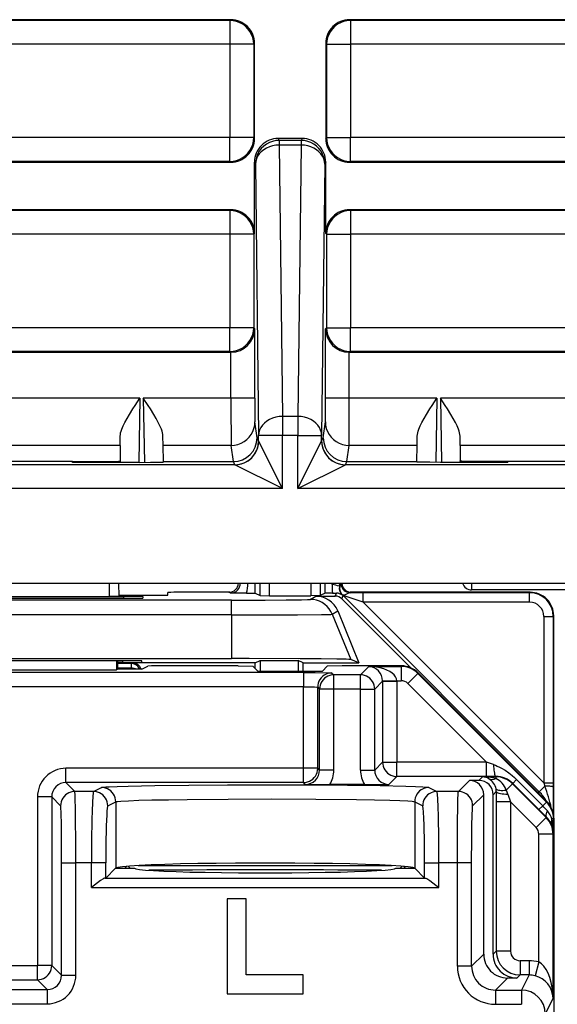
# Model space of a CAD drawing. Extents: x 0 to 420, y 0 to 297.
# Drawn here: x 319 to 331, y 135 to 156 of the extents above; entities that cross this region are included whole.
import ezdxf

# ---------------------------------------------------------------- set-up
doc = ezdxf.new("R2010")
doc.units = 0
doc.layers.get('0').update_dxf_attribs({"linetype": 'CONTINUOUS'})

msp = doc.modelspace()

# ---------------------------------------------------------------- linework, layer by layer
at = {"color": 7}
for p, q in [((323.932434, 155.664642), (311.057434, 155.664642)), ((323.914978, 155.647156), (311.07489, 155.647156)), ((323.932434, 155.664642), (323.914978, 155.647156)), ((323.914978, 155.647156), (323.914978, 155.147186)), ((336.529694, 155.664642), (326.432434, 155.664642)), ((326.432434, 155.664642), (326.44989, 155.647156)), ((326.44989, 155.647156), (326.44989, 155.147186)), ((336.488281, 155.647156), (326.44989, 155.647156)), ((323.914978, 155.147186), (311.07489, 155.147186)), ((323.914978, 155.147186), (323.914978, 153.182129)), ((324.414948, 155.147186), (323.914978, 155.147186)), ((324.432434, 155.164673), (324.414948, 155.147186)), ((324.414948, 155.147186), (324.414948, 153.182129)), ((324.432434, 153.164642), (324.432434, 155.164673)), ((325.932434, 155.164673), (325.932434, 153.164642)), ((325.932434, 155.164673), (325.949921, 155.147186)), ((325.949921, 155.147186), (325.949921, 153.182129)), ((325.949921, 155.147186), (326.44989, 155.147186)), ((326.44989, 155.147186), (326.44989, 153.182129)), ((336.488281, 155.147186), (326.44989, 155.147186)), ((323.914978, 153.182129), (311.07489, 153.182129)), ((323.914978, 152.682144), (323.914978, 153.182129)), ((324.414948, 153.182129), (323.914978, 153.182129)), ((324.432434, 153.164642), (324.414948, 153.182129)), ((325.432495, 153.164642), (324.932373, 153.164642)), ((324.932373, 153.164642), (324.952789, 153.12381)), ((325.432495, 153.164642), (325.412079, 153.12381)), ((325.932434, 153.164642), (325.949921, 153.182129)), ((325.949921, 153.182129), (326.44989, 153.182129)), ((326.44989, 152.682144), (326.44989, 153.182129)), ((335.265625, 153.182129), (326.44989, 153.182129)), ((325.412079, 153.12381), (324.952789, 153.12381)), ((324.952789, 153.12381), (324.952789, 153.024933)), ((325.412079, 153.024933), (324.952789, 153.024933)), ((324.952789, 153.024933), (325.019714, 147.314606)), ((325.412079, 153.024933), (325.345154, 147.314606)), ((325.412079, 153.12381), (325.412079, 153.024933)), ((311.057434, 152.664642), (323.932434, 152.664642)), ((323.914978, 152.682144), (311.07489, 152.682144)), ((323.932434, 152.664642), (323.914978, 152.682144)), ((324.432434, 151.164673), (324.432434, 152.664642)), ((324.432434, 152.664642), (324.45282, 152.623901)), ((324.45282, 152.623901), (324.519745, 146.913559)), ((325.912048, 152.623901), (325.845123, 146.913559)), ((325.932434, 152.664642), (325.912048, 152.623901)), ((325.932434, 151.164673), (325.932434, 152.664642)), ((326.432434, 152.664642), (326.44989, 152.682144)), ((326.432434, 152.664642), (335.277924, 152.664642)), ((335.265625, 152.682144), (326.44989, 152.682144)), ((323.932434, 151.664642), (311.057434, 151.664642)), ((323.914978, 151.647156), (311.07489, 151.647156)), ((323.932434, 151.664642), (323.914978, 151.647156)), ((323.914978, 151.647156), (323.914978, 151.147186)), ((334.959503, 151.664642), (326.432434, 151.664642)), ((326.432434, 151.664642), (326.44989, 151.647156)), ((326.44989, 151.647156), (326.44989, 151.147186)), ((334.942505, 151.647156), (326.44989, 151.647156)), ((323.914978, 151.147186), (311.07489, 151.147186)), ((323.914978, 151.147186), (323.914978, 149.182129)), ((324.414948, 151.147186), (323.914978, 151.147186)), ((324.432434, 151.164673), (324.414948, 151.147186)), ((324.414948, 151.147186), (324.414948, 149.182129)), ((325.932434, 151.164673), (325.949921, 151.147186)), ((325.949921, 151.147186), (325.949921, 149.182129)), ((325.949921, 151.147186), (326.44989, 151.147186)), ((326.44989, 151.147186), (326.44989, 149.182129)), ((334.942505, 151.147186), (326.44989, 151.147186)), ((323.914978, 149.182129), (311.07489, 149.182129)), ((323.914978, 148.682144), (323.914978, 149.182129)), ((324.414948, 149.182129), (323.914978, 149.182129)), ((324.436768, 149.160309), (324.414948, 149.182129)), ((324.436768, 147.702148), (324.436768, 149.160309)), ((325.928101, 149.160309), (325.949921, 149.182129)), ((325.928101, 147.702148), (325.928101, 149.160309)), ((325.949921, 149.182129), (326.44989, 149.182129)), ((326.44989, 148.682144), (326.44989, 149.182129)), ((335.368744, 149.182129), (326.44989, 149.182129)), ((311.057434, 148.664642), (323.932434, 148.664642)), ((323.914978, 148.682144), (311.07489, 148.682144)), ((323.932434, 148.664642), (323.914978, 148.682144)), ((323.936401, 148.664673), (323.932434, 148.664642)), ((323.936768, 147.702148), (323.936768, 148.664673)), ((326.428101, 147.702148), (326.428101, 148.664673)), ((326.432068, 148.664642), (326.428101, 148.664673)), ((326.432434, 148.664642), (326.44989, 148.682144)), ((326.432434, 148.664642), (335.395111, 148.664642)), ((335.368744, 148.682144), (326.44989, 148.682144)), ((322.019287, 147.702148), (317.095581, 147.702148)), ((322.019287, 147.702148), (321.995728, 146.347961)), ((322.090881, 147.702148), (322.114502, 146.348145)), ((323.936768, 147.702148), (322.090881, 147.702148)), ((324.436768, 147.702148), (323.936768, 147.702148)), ((326.428101, 147.702148), (325.928101, 147.702148)), ((328.273987, 147.702148), (326.428101, 147.702148)), ((328.273987, 147.702148), (328.250366, 146.348145)), ((328.345581, 147.702148), (328.369141, 146.347961)), ((333.269287, 147.702148), (328.345581, 147.702148)), ((324.486633, 146.86438), (324.440857, 147.203186)), ((325.345154, 147.314606), (325.019714, 147.314606)), ((325.019714, 147.314606), (325.019714, 146.913559)), ((325.345154, 147.314606), (325.345154, 146.913559)), ((325.878235, 146.86438), (325.924011, 147.203186)), ((321.602661, 146.704224), (321.605286, 146.901703)), ((322.50827, 146.704224), (322.504883, 146.9021)), ((324.519745, 146.798126), (324.486633, 146.86438)), ((325.019714, 146.913559), (324.519745, 146.913559)), ((324.519745, 146.798126), (324.519745, 146.913559)), ((325.019714, 145.798126), (324.519806, 146.797974)), ((325.019714, 145.798126), (325.019714, 146.913559)), ((325.345154, 146.913559), (325.019714, 146.913559)), ((325.345154, 145.798126), (325.345154, 146.913559)), ((325.345154, 146.913559), (325.845123, 146.913559)), ((325.345154, 145.798126), (325.845062, 146.797974)), ((325.845123, 146.798126), (325.845123, 146.913559)), ((325.845123, 146.798126), (325.878235, 146.86438)), ((327.856598, 146.704224), (327.859985, 146.9021)), ((328.762207, 146.704224), (328.759583, 146.901703)), ((321.602661, 146.704224), (317.512207, 146.704224)), ((321.602661, 146.704224), (321.604675, 146.377563)), ((322.513397, 146.364655), (322.50827, 146.704224)), ((323.940857, 146.704224), (322.50827, 146.704224)), ((323.986755, 146.364655), (323.940857, 146.704224)), ((326.378113, 146.364655), (326.424011, 146.704224)), ((327.856598, 146.704224), (326.424011, 146.704224)), ((327.851471, 146.364655), (327.856598, 146.704224)), ((328.762207, 146.704224), (328.760193, 146.377563)), ((332.852661, 146.704224), (328.762207, 146.704224)), ((320.599335, 146.364655), (318.515533, 146.364655)), ((320.598755, 146.347961), (320.599335, 146.364655)), ((322.013855, 146.347961), (320.598755, 146.347961)), ((320.599335, 146.364655), (321.40448, 146.364655)), ((321.40448, 146.364655), (321.404205, 146.347961)), ((321.604675, 146.377563), (321.604187, 146.347961)), ((322.513458, 146.356689), (322.513397, 146.364655)), ((322.513397, 146.364655), (323.986755, 146.364655)), ((324.019775, 146.298218), (323.986542, 146.364655)), ((326.345093, 146.298218), (326.378326, 146.364655)), ((326.378113, 146.364655), (327.851471, 146.364655)), ((327.85141, 146.356689), (327.851471, 146.364655)), ((329.766113, 146.347961), (328.351013, 146.347961)), ((328.760193, 146.377563), (328.760681, 146.347961)), ((329.765533, 146.364655), (328.960388, 146.364655)), ((328.960388, 146.364655), (328.960663, 146.347961)), ((329.766113, 146.347961), (329.765533, 146.364655)), ((331.849335, 146.364655), (329.765533, 146.364655)), ((324.019867, 146.298065), (310.970001, 146.298065)), ((325.019714, 145.798126), (324.019867, 146.298065)), ((325.345154, 145.798126), (326.345001, 146.298065)), ((373.144867, 146.298065), (326.345001, 146.298065)), ((325.019714, 145.798126), (309.970154, 145.798126)), ((374.144714, 145.798126), (325.345154, 145.798126)), ((309.644714, 143.803818), (374.470154, 143.803818)), ((321.368958, 143.803818), (321.37381, 143.525208)), ((321.56897, 143.803818), (321.573792, 143.526947)), ((322.607849, 143.552704), (322.608856, 143.610291)), ((323.915985, 143.614655), (323.109009, 143.614655)), ((323.934937, 143.595856), (323.895142, 143.613556)), ((324.448364, 143.593735), (324.448364, 143.803818)), ((324.547974, 143.54393), (324.547974, 143.803818)), ((324.747955, 143.542206), (324.747955, 143.803818)), ((325.616913, 143.803818), (325.616913, 143.542206)), ((325.816895, 143.803818), (325.816895, 143.54393)), ((325.916504, 143.593735), (325.916504, 143.803818)), ((326.069275, 143.77771), (326.071777, 143.803787)), ((326.218475, 143.740158), (326.230713, 143.803757)), ((326.227814, 143.738525), (326.218475, 143.740158)), ((326.243225, 143.804337), (326.227875, 143.738617)), ((330.232452, 143.614655), (326.448883, 143.614655)), ((326.450256, 143.604828), (326.469727, 143.613556)), ((329.003967, 143.803497), (329.003967, 143.664642)), ((332.610901, 143.664642), (329.003967, 143.664642)), ((330.223053, 143.605255), (330.232452, 143.614655)), ((323.950531, 143.448471), (315.164337, 143.448471)), ((317.432709, 143.524948), (321.682159, 143.524948)), ((317.433868, 143.487976), (321.681, 143.487976)), ((317.741058, 143.525208), (321.37381, 143.525208)), ((321.573395, 143.526855), (321.37381, 143.525208)), ((321.573425, 143.549713), (322.310364, 143.549713)), ((321.681519, 143.487976), (321.682159, 143.524948)), ((322.081543, 143.521454), (322.080505, 143.49147)), ((324.262909, 143.595444), (323.934937, 143.595856)), ((323.950531, 143.137329), (323.950531, 143.448471)), ((324.262909, 143.595444), (324.447876, 143.593811)), ((324.448364, 143.593735), (324.547974, 143.54393)), ((324.548157, 143.543884), (324.747955, 143.542206)), ((324.747955, 143.542206), (325.616913, 143.542206)), ((325.607239, 143.462738), (325.720245, 143.533707)), ((325.816711, 143.543884), (325.616913, 143.542206)), ((325.720245, 143.533707), (326.130554, 143.533707)), ((325.916504, 143.593735), (325.816895, 143.54393)), ((326.073059, 143.595398), (325.916992, 143.593811)), ((326.073059, 143.595398), (326.156219, 143.595734)), ((326.130554, 143.533707), (326.156219, 143.595734)), ((326.271942, 143.475128), (326.300171, 143.543213)), ((326.271942, 143.475128), (327.723389, 142.023682)), ((326.291016, 143.55127), (326.28595, 143.549866)), ((326.300171, 143.543213), (330.426697, 139.416672)), ((326.720947, 143.405258), (326.300171, 143.543213)), ((326.720947, 143.605255), (326.450256, 143.604828)), ((330.223053, 143.605255), (326.720947, 143.605255)), ((326.720947, 143.405258), (326.720947, 143.605255)), ((330.223053, 143.405258), (326.720947, 143.405258)), ((326.720947, 143.405258), (330.523041, 139.603149)), ((330.223053, 143.405258), (330.223053, 143.605255)), ((326.070129, 143.151581), (326.183197, 143.222595)), ((326.183197, 143.222595), (326.630035, 142.127151)), ((323.950531, 143.137329), (315.164337, 143.137329)), ((323.950531, 143.137329), (323.950531, 142.219666)), ((326.070129, 143.151581), (326.458893, 142.198212)), ((330.523041, 143.10527), (330.723022, 143.10527)), ((330.523041, 143.10527), (330.523041, 139.603149)), ((330.723022, 143.10527), (330.732422, 143.11467)), ((330.723022, 143.10527), (330.723022, 139.603149)), ((330.732422, 142.114655), (330.732422, 143.11467)), ((315.164337, 142.219666), (323.950531, 142.219666)), ((321.658051, 142.171875), (317.456818, 142.171875)), ((321.525574, 142.171875), (321.526276, 141.979248)), ((321.557434, 141.994827), (321.557434, 142.171875)), ((321.657928, 142.136963), (321.658539, 142.171875)), ((322.057434, 142.140472), (322.057434, 142.168365)), ((324.444946, 142.127151), (324.549683, 142.179504)), ((324.549683, 142.179504), (324.549683, 141.956421)), ((324.549683, 142.179504), (325.352722, 142.179504)), ((325.352722, 142.179504), (325.352722, 141.956421)), ((325.457428, 142.127151), (325.352722, 142.179504)), ((326.630035, 142.127151), (326.458893, 142.198212)), ((317.588593, 141.979248), (321.526276, 141.979248)), ((321.557434, 141.994827), (321.526276, 141.979248)), ((321.657928, 142.136963), (321.557434, 142.136963)), ((321.833099, 142.11499), (321.557434, 142.11499)), ((321.833099, 142.014984), (321.557434, 142.014984)), ((322.057434, 141.994827), (321.557434, 141.994827)), ((321.832886, 141.994827), (321.833099, 142.014984)), ((321.833099, 142.11499), (321.857422, 142.127151)), ((321.833099, 142.11499), (321.833099, 142.014984)), ((324.444946, 142.127151), (321.857422, 142.127151)), ((322.057434, 141.994827), (322.187012, 142.059601)), ((324.089569, 142.064651), (322.486816, 142.064651)), ((324.089569, 142.064651), (324.400177, 142.059418)), ((324.503174, 141.956421), (324.400177, 142.059418)), ((324.444946, 142.014648), (324.444946, 142.127151)), ((324.503174, 141.956421), (325.861694, 141.956421)), ((325.457428, 141.956421), (325.457428, 142.127151)), ((325.457428, 142.127151), (326.630035, 142.127151)), ((325.861694, 141.956421), (325.964691, 142.059418)), ((326.275299, 142.064651), (325.964691, 142.059418)), ((327.525208, 142.064651), (326.275299, 142.064651)), ((326.838928, 142.052338), (326.662628, 141.876038)), ((326.838928, 142.052338), (327.519043, 142.052338)), ((327.525208, 142.064651), (327.519043, 142.052338)), ((327.519043, 142.052338), (327.519043, 141.75238)), ((330.732422, 138.85965), (330.732422, 142.114655)), ((325.462616, 141.924927), (313.652252, 141.924927)), ((325.462616, 141.924927), (325.462616, 141.624969)), ((326.062531, 141.914627), (326.101135, 141.876038)), ((326.662628, 141.876038), (326.101135, 141.876038)), ((326.101135, 141.57608), (326.101135, 141.876038)), ((326.662628, 141.57608), (326.662628, 141.876038)), ((327.128601, 141.742462), (327.12854, 141.746872)), ((327.128815, 141.747253), (327.428467, 141.75238)), ((327.428467, 141.75238), (327.519043, 141.75238)), ((327.428528, 141.742096), (327.428467, 141.75238)), ((327.872589, 141.905869), (327.660461, 141.693802)), ((327.878754, 141.918182), (327.872589, 141.905869)), ((330.579895, 139.197861), (327.872589, 141.905869)), ((330.586029, 139.210175), (327.878754, 141.918182)), ((325.462616, 141.624969), (313.652252, 141.624969)), ((325.462616, 139.908325), (325.462616, 141.624969)), ((325.762573, 139.908325), (325.762573, 141.61467)), ((325.762573, 141.61467), (325.801147, 141.57608)), ((325.801147, 139.869751), (325.801147, 141.57608)), ((326.101135, 141.57608), (325.801147, 141.57608)), ((326.101135, 139.869751), (326.101135, 141.57608)), ((326.662628, 141.57608), (326.101135, 141.57608)), ((326.662628, 139.869751), (326.662628, 141.57608)), ((326.662628, 141.57608), (326.962585, 141.57608)), ((327.128601, 141.742096), (326.962585, 141.57608)), ((326.962585, 139.869751), (326.962585, 141.57608)), ((327.128601, 141.742096), (327.128601, 140.035767)), ((327.128601, 141.742096), (327.428528, 141.742096)), ((327.428528, 141.742096), (327.428528, 140.035767)), ((329.318054, 140.035767), (327.660461, 141.693802)), ((320.462524, 139.608368), (320.462524, 139.908325)), ((325.462616, 139.908325), (320.462524, 139.908325)), ((325.762573, 139.908325), (325.462616, 139.908325)), ((325.462616, 139.608368), (325.462616, 139.908325)), ((325.801147, 139.869751), (325.762573, 139.908325)), ((326.962585, 139.869751), (327.128601, 140.035767)), ((327.128601, 140.035767), (327.428528, 140.035767)), ((329.318054, 140.035767), (327.428528, 140.035767)), ((327.428528, 139.735809), (327.428528, 140.035767)), ((329.464935, 139.986984), (329.318054, 140.035767)), ((329.318054, 139.735809), (329.318054, 140.035767)), ((326.101135, 139.869751), (325.801147, 139.869751)), ((326.662628, 139.869751), (326.962585, 139.869751)), ((327.262543, 139.569794), (327.428528, 139.735809)), ((329.318054, 139.735809), (327.428528, 139.735809)), ((329.232452, 139.728638), (329.157471, 139.653671)), ((329.510284, 139.728638), (329.232452, 139.728638)), ((329.514008, 139.736084), (329.318054, 139.735809)), ((329.514008, 139.736084), (329.510284, 139.728638)), ((329.510284, 139.728638), (329.510284, 139.690781)), ((320.462524, 139.608368), (320.649841, 139.421051)), ((325.462616, 139.608368), (320.462524, 139.608368)), ((321.042236, 139.421051), (321.209534, 139.5047)), ((325.501221, 139.569794), (325.462616, 139.608368)), ((326.745972, 139.564651), (326.017761, 139.564651)), ((328.105347, 139.5047), (328.272644, 139.421051)), ((328.957489, 139.653671), (328.724854, 139.421051)), ((329.157471, 139.653671), (328.957489, 139.653671)), ((329.86377, 139.582214), (329.732025, 139.45047)), ((329.86853, 139.59169), (329.86377, 139.582214)), ((330.571106, 138.874924), (329.86377, 139.582214)), ((330.421143, 139.039093), (329.86853, 139.59169)), ((329.868713, 139.591888), (329.947906, 139.671143)), ((330.500488, 139.1185), (329.947906, 139.671143)), ((330.426697, 139.416672), (330.545563, 139.535538)), ((330.523041, 139.603149), (330.723022, 139.603149)), ((330.523041, 139.603149), (330.545563, 139.535538)), ((330.722992, 139.51297), (330.721069, 138.962585)), ((330.723022, 139.603149), (330.722992, 139.51297)), ((320.162598, 139.308426), (319.86261, 139.308426)), ((319.86261, 139.308426), (319.86261, 135.75946)), ((320.162598, 139.308426), (320.162598, 135.75946)), ((320.162598, 139.308426), (320.349915, 139.121109)), ((321.042236, 139.421051), (320.649841, 139.421051)), ((328.724854, 139.421051), (328.272644, 139.421051)), ((329.257446, 139.353714), (329.024841, 139.121109)), ((329.257446, 135.994751), (329.257446, 139.353714)), ((329.522461, 139.418747), (329.457428, 139.353714)), ((329.457428, 135.994751), (329.457428, 139.353714)), ((329.522461, 139.418747), (329.522095, 139.199738)), ((329.767578, 139.363907), (329.822052, 139.199738)), ((330.393372, 139.402878), (330.426697, 139.416672)), ((321.342041, 139.121109), (321.509338, 139.204742)), ((321.509338, 139.204742), (321.509338, 137.808487)), ((327.805511, 139.204742), (327.805511, 137.808487)), ((327.805511, 139.204742), (327.972839, 139.121109)), ((329.522095, 139.199738), (329.522095, 136.059433)), ((329.822052, 139.199738), (329.522095, 139.199738)), ((330.359009, 138.662827), (329.822052, 139.199738)), ((329.822052, 139.199738), (329.822052, 136.059433)), ((330.421326, 139.039307), (330.500488, 139.1185)), ((330.579895, 139.197861), (330.500488, 139.1185)), ((330.586029, 139.210175), (330.579895, 139.197861)), ((330.571106, 138.874924), (330.359009, 138.662827)), ((330.576141, 138.88504), (330.421143, 139.039093)), ((330.576141, 138.88504), (330.571106, 138.874924)), ((330.726318, 138.844376), (330.693848, 138.844376)), ((330.732422, 138.856644), (330.726318, 138.844376)), ((330.726318, 138.538849), (330.726318, 138.844376)), ((330.732422, 138.856644), (330.732422, 103.472656)), ((330.71759, 138.521393), (330.417603, 138.521393)), ((330.417603, 135.832718), (330.417603, 138.521393)), ((330.726318, 138.538849), (330.71759, 138.521393)), ((330.71759, 135.069839), (330.71759, 138.521393)), ((320.370483, 137.921295), (320.670441, 137.921295)), ((320.370483, 135.551559), (320.370483, 137.921295)), ((321.001038, 137.921295), (320.670441, 137.921295)), ((320.670441, 135.551559), (320.670441, 137.921295)), ((321.300873, 137.921295), (321.001038, 137.921295)), ((321.001038, 137.396759), (321.001038, 137.921295)), ((321.300873, 137.600006), (321.300873, 137.921295)), ((321.505524, 137.804657), (321.509338, 137.808487)), ((321.742615, 137.846344), (321.700897, 137.804657)), ((321.817444, 137.804657), (321.773224, 137.848877)), ((321.985626, 137.862915), (327.329224, 137.862915)), ((327.541656, 137.848877), (327.497437, 137.804657)), ((327.572266, 137.846344), (327.613953, 137.804657)), ((327.809357, 137.804657), (327.805511, 137.808487)), ((328.014008, 137.600006), (328.014008, 137.921295)), ((328.014008, 137.921295), (328.313812, 137.921295)), ((328.704285, 137.921295), (328.313812, 137.921295)), ((328.313812, 137.396759), (328.313812, 137.921295)), ((329.004242, 137.921295), (328.704285, 137.921295)), ((328.704285, 135.741562), (328.704285, 137.921295)), ((329.004242, 135.741562), (329.004242, 137.921295)), ((321.505524, 137.804657), (321.300873, 137.600006)), ((321.505524, 137.804657), (321.90744, 137.804657)), ((327.40744, 137.804657), (327.809357, 137.804657)), ((328.014008, 137.600006), (327.809357, 137.804657)), ((321.001038, 137.396759), (328.313812, 137.396759)), ((321.300873, 137.600006), (321.281311, 137.596619)), ((321.281311, 137.596619), (328.033539, 137.596619)), ((328.014008, 137.600006), (328.033539, 137.596619)), ((323.857422, 137.164642), (323.857422, 135.164642)), ((324.257446, 137.164642), (323.857422, 137.164642)), ((324.257446, 135.564651), (324.257446, 137.164642)), ((329.004242, 135.741562), (329.257446, 135.994751)), ((329.457428, 135.994751), (329.522095, 136.059433)), ((329.822052, 136.059433), (329.522095, 136.059433)), ((319.252258, 135.75946), (319.86261, 135.75946)), ((320.162598, 135.75946), (319.86261, 135.75946)), ((319.86261, 135.459503), (319.86261, 135.75946)), ((320.162598, 135.75946), (320.370483, 135.551559)), ((329.004242, 135.741562), (328.704285, 135.741562)), ((330.212463, 135.859467), (330.022034, 135.859467)), ((330.022034, 135.859467), (330.022034, 135.559509)), ((330.212463, 135.859467), (330.212463, 135.559509)), ((330.417603, 135.832718), (330.340729, 135.54306)), ((320.370483, 135.551559), (320.670441, 135.551559)), ((325.457428, 135.564651), (324.257446, 135.564651)), ((325.457428, 135.164642), (325.457428, 135.564651)), ((329.957367, 135.494827), (330.022034, 135.559509)), ((330.212463, 135.559509), (330.022034, 135.559509)), ((330.212463, 135.559509), (330.053528, 135.241638)), ((319.252258, 135.459503), (319.86261, 135.459503)), ((319.86261, 135.459503), (320.070526, 135.251602)), ((329.504181, 135.241638), (329.757355, 135.494827)), ((329.957367, 135.494827), (329.757355, 135.494827)), ((319.044342, 135.251602), (320.070526, 135.251602)), ((320.070526, 135.251602), (320.070526, 134.95166)), ((323.857422, 135.164642), (325.457428, 135.164642)), ((329.504181, 135.241638), (329.504181, 134.941681)), ((329.504181, 135.241638), (330.053528, 135.241638)), ((330.053528, 135.241638), (330.053528, 134.941681)), ((319.044342, 134.95166), (320.070526, 134.95166)), ((329.504181, 134.941681), (330.053528, 134.941681)), ((330.71759, 135.069839), (330.553497, 134.741684))]:
    msp.add_line(p, q, dxfattribs=at)
for points in [[(324.414978, 155.147186), (324.409851, 155.218353), (324.394714, 155.288055), (324.369751, 155.354889), (324.335571, 155.41748), (324.292786, 155.474609), (324.242371, 155.525024), (324.185242, 155.56778), (324.122681, 155.60199), (324.055847, 155.626923), (323.986145, 155.64209), (323.914978, 155.647186)], [(326.44989, 155.647186), (326.378723, 155.64209), (326.309021, 155.626923), (326.242188, 155.60199), (326.179626, 155.56778), (326.122498, 155.525024), (326.072083, 155.474609), (326.029297, 155.41748), (325.995117, 155.354889), (325.970154, 155.288055), (325.955017, 155.218353), (325.94989, 155.147186)], [(323.914978, 152.682159), (323.986145, 152.687256), (324.055847, 152.702423), (324.122681, 152.727356), (324.185242, 152.761536), (324.242371, 152.804291), (324.292786, 152.854736), (324.335571, 152.911835), (324.369751, 152.974457), (324.394714, 153.04129), (324.409851, 153.110992), (324.414978, 153.182129)], [(325.94989, 153.182129), (325.955017, 153.110992), (325.970154, 153.04129), (325.995117, 152.974457), (326.029297, 152.911835), (326.072083, 152.854736), (326.122498, 152.804291), (326.179626, 152.761536), (326.242188, 152.727356), (326.309021, 152.702423), (326.378723, 152.687256), (326.44989, 152.682159)], [(324.95282, 153.12384), (324.881653, 153.118744), (324.811951, 153.103546), (324.745117, 153.078644), (324.682495, 153.044434), (324.625427, 153.001709), (324.574951, 152.951263), (324.532166, 152.894165), (324.497986, 152.831573), (324.473083, 152.76474), (324.457947, 152.695038), (324.45282, 152.623901)], [(324.95282, 153.024963), (324.881897, 153.020599), (324.812378, 153.00824), (324.745728, 152.988068), (324.683289, 152.960571), (324.626282, 152.926239), (324.575867, 152.885834), (324.533081, 152.840088), (324.498779, 152.789978), (324.473694, 152.736542), (324.458191, 152.680786), (324.45282, 152.623901)], [(325.912048, 152.623901), (325.906921, 152.695038), (325.891785, 152.76474), (325.866882, 152.831573), (325.832703, 152.894165), (325.789917, 152.951263), (325.739441, 153.001709), (325.682373, 153.044434), (325.619751, 153.078644), (325.552917, 153.103546), (325.483215, 153.118744), (325.412048, 153.12384)], [(325.912048, 152.623901), (325.906677, 152.680786), (325.891174, 152.736542), (325.866089, 152.789978), (325.831787, 152.840088), (325.789001, 152.885834), (325.738586, 152.926239), (325.68158, 152.960571), (325.619141, 152.988068), (325.55249, 153.00824), (325.482971, 153.020599), (325.412048, 153.024963)], [(324.414978, 151.147186), (324.409851, 151.218353), (324.394714, 151.288055), (324.369751, 151.354889), (324.335571, 151.41748), (324.292786, 151.474609), (324.242371, 151.525024), (324.185242, 151.56778), (324.122681, 151.60199), (324.055847, 151.626923), (323.986145, 151.64209), (323.914978, 151.647186)], [(326.44989, 151.647186), (326.378723, 151.64209), (326.309021, 151.626923), (326.242188, 151.60199), (326.179626, 151.56778), (326.122498, 151.525024), (326.072083, 151.474609), (326.029297, 151.41748), (325.995117, 151.354889), (325.970154, 151.288055), (325.955017, 151.218353), (325.94989, 151.147186)], [(323.914978, 148.682159), (323.986145, 148.687256), (324.055847, 148.702423), (324.122681, 148.727356), (324.185242, 148.761536), (324.242371, 148.804291), (324.292786, 148.854736), (324.335571, 148.911835), (324.369751, 148.974457), (324.394714, 149.04129), (324.409851, 149.110992), (324.414978, 149.182129)], [(325.94989, 149.182129), (325.955017, 149.110992), (325.970154, 149.04129), (325.995117, 148.974457), (326.029297, 148.911835), (326.072083, 148.854736), (326.122498, 148.804291), (326.179626, 148.761536), (326.242188, 148.727356), (326.309021, 148.702423), (326.378723, 148.687256), (326.44989, 148.682159)], [(321.605286, 146.901703), (321.607941, 146.934357), (321.614471, 146.968567), (321.624695, 147.005341), (321.637878, 147.043213), (321.667603, 147.113464), (321.702942, 147.185211), (321.749542, 147.270569), (321.799744, 147.356232), (321.870605, 147.471039), (321.919525, 147.547943), (322.019287, 147.702148)], [(322.504883, 146.9021), (322.502197, 146.934708), (322.495667, 146.968857), (322.485382, 147.005676), (322.472168, 147.043594), (322.442444, 147.113739), (322.407166, 147.185364), (322.360535, 147.270752), (322.310303, 147.356445), (322.239471, 147.471191), (322.190552, 147.548035), (322.090881, 147.702148)], [(327.859985, 146.9021), (327.862671, 146.934708), (327.869202, 146.968857), (327.879486, 147.005676), (327.8927, 147.043594), (327.922394, 147.113739), (327.957703, 147.185364), (328.004333, 147.270752), (328.054565, 147.356445), (328.125397, 147.471191), (328.174316, 147.548035), (328.273987, 147.702148)], [(328.759583, 146.901703), (328.756927, 146.934357), (328.750397, 146.968567), (328.740173, 147.005341), (328.72699, 147.043213), (328.697266, 147.113464), (328.661926, 147.185211), (328.615326, 147.270569), (328.565125, 147.356232), (328.494263, 147.471039), (328.445343, 147.547943), (328.345581, 147.702148)], [(323.940857, 146.704224), (324.012024, 146.709351), (324.081665, 146.724518), (324.148499, 146.74939), (324.211121, 146.783539), (324.268188, 146.826202), (324.318604, 146.876526), (324.361389, 146.933502), (324.395569, 146.995972), (324.420532, 147.062653), (324.43573, 147.132202), (324.440857, 147.203186)], [(325.019714, 147.314606), (324.948792, 147.310272), (324.879333, 147.297882), (324.812683, 147.27774), (324.750183, 147.250244), (324.693176, 147.215912), (324.642761, 147.175476), (324.600037, 147.129761), (324.565735, 147.079651), (324.540588, 147.026184), (324.525146, 146.970459), (324.519714, 146.913574)], [(325.845154, 146.913574), (325.839722, 146.970459), (325.82428, 147.026184), (325.799133, 147.079651), (325.764832, 147.129761), (325.722107, 147.175476), (325.671692, 147.215912), (325.614685, 147.250244), (325.552185, 147.27774), (325.485535, 147.297882), (325.416077, 147.310272), (325.345154, 147.314606)], [(325.924011, 147.203186), (325.929138, 147.132202), (325.944336, 147.062653), (325.969299, 146.995972), (326.003479, 146.933502), (326.046265, 146.876526), (326.09668, 146.826202), (326.153748, 146.783539), (326.21637, 146.74939), (326.283203, 146.724518), (326.352844, 146.709351), (326.424011, 146.704224)], [(324.019775, 146.298218), (324.090881, 146.303314), (324.160583, 146.318481), (324.227478, 146.343414), (324.2901, 146.377594), (324.347168, 146.420349), (324.397644, 146.470764), (324.440369, 146.527863), (324.474548, 146.590485), (324.499451, 146.657288), (324.514648, 146.72699), (324.519714, 146.798126)], [(325.845154, 146.798126), (325.85022, 146.72699), (325.865417, 146.657288), (325.89032, 146.590485), (325.9245, 146.527863), (325.967224, 146.470764), (326.0177, 146.420349), (326.074768, 146.377594), (326.13739, 146.343414), (326.204285, 146.318481), (326.273987, 146.303314), (326.345093, 146.298218)], [(321.40448, 146.364655), (321.522614, 146.367142), (321.566986, 146.370026), (321.595276, 146.373657), (321.601776, 146.375366), (321.603638, 146.376251), (321.60437, 146.376831), (321.604584, 146.377136), (321.604675, 146.377563)], [(322.013855, 146.347961), (322.241608, 146.348907), (322.419373, 146.351593), (322.48996, 146.354034), (322.507843, 146.355377), (322.512848, 146.356262), (322.513275, 146.356445), (322.513397, 146.356537), (322.513458, 146.356689)], [(328.351013, 146.347961), (328.12326, 146.348907), (327.945496, 146.351593), (327.874908, 146.354034), (327.857025, 146.355377), (327.85202, 146.356262), (327.851593, 146.356445), (327.851471, 146.356537), (327.85141, 146.356689)], [(328.960388, 146.364655), (328.842255, 146.367142), (328.797882, 146.370026), (328.769592, 146.373657), (328.763092, 146.375366), (328.76123, 146.376251), (328.760498, 146.376831), (328.760284, 146.377136), (328.760193, 146.377563)], [(326.250305, 143.803802), (326.252502, 143.775452), (326.258606, 143.747681), (326.268677, 143.721069), (326.28241, 143.696167), (326.2995, 143.673431), (326.319641, 143.653381), (326.342468, 143.636383), (326.367432, 143.622803), (326.394104, 143.612885), (326.421936, 143.606842), (326.450256, 143.604828)], [(323.950531, 143.448471), (324.654205, 143.449844), (325.101685, 143.45253), (325.425171, 143.456329), (325.54776, 143.459076), (325.58432, 143.460526), (325.603882, 143.46199), (325.606598, 143.462494), (325.607239, 143.462738)], [(326.070129, 143.151581), (326.041382, 143.210632), (326.005127, 143.265411), (325.961975, 143.315002), (325.912781, 143.358459), (325.858215, 143.395111), (325.799377, 143.424316), (325.737244, 143.445526), (325.672791, 143.458405), (325.607239, 143.462738)], [(326.450256, 143.604828), (326.44165, 143.603668), (326.420868, 143.59668), (326.383087, 143.579559), (326.34259, 143.562866), (326.302856, 143.552887), (326.292877, 143.55162), (326.291656, 143.551453), (326.291504, 143.551392)], [(326.300171, 143.543213), (326.299255, 143.544159), (326.298279, 143.545074), (326.297302, 143.54599), (326.296387, 143.546906), (326.29541, 143.547821), (326.294434, 143.548706), (326.293457, 143.549622), (326.29248, 143.550507), (326.291504, 143.551392)], [(323.950531, 143.137329), (324.670959, 143.138184), (325.335388, 143.140839), (325.843292, 143.145279), (325.993958, 143.147949), (326.040466, 143.149368), (326.065735, 143.150833), (326.069275, 143.151337), (326.070129, 143.151581)], [(326.458893, 142.198212), (326.457611, 142.198608), (326.452759, 142.199356), (326.420258, 142.201614), (326.361084, 142.203827), (326.16568, 142.208038), (325.832428, 142.21225), (325.396881, 142.215652), (324.318726, 142.219421), (323.950531, 142.219666)], [(322.016418, 141.994843), (322.004639, 142.017731), (321.990051, 142.03894), (321.972778, 142.058075), (321.953186, 142.07486), (321.931702, 142.088989), (321.908508, 142.10022), (321.884094, 142.108368), (321.858826, 142.113312), (321.833069, 142.11499)], [(321.951477, 141.99472), (321.939819, 141.998779), (321.927673, 142.002411), (321.915039, 142.005585), (321.902039, 142.008362), (321.888611, 142.010651), (321.875, 142.012451), (321.861145, 142.013794), (321.847168, 142.014648), (321.833069, 142.014984)], [(327.428467, 141.75238), (327.421143, 141.794617), (327.402222, 141.835999), (327.372131, 141.875702), (327.33136, 141.912964), (327.280823, 141.947052), (327.221497, 141.977234), (327.154541, 142.00293), (327.081299, 142.023682), (327.003235, 142.039001), (326.921936, 142.048615), (326.838928, 142.052338)], [(325.462616, 141.924927), (325.706299, 141.924011), (325.963196, 141.920227), (326.049896, 141.916595), (326.060669, 141.915283), (326.062195, 141.914856), (326.062531, 141.914627)], [(326.062561, 141.914642), (326.019836, 141.91156), (325.978027, 141.902466), (325.937927, 141.887482), (325.900391, 141.866974), (325.86615, 141.841339), (325.835876, 141.811066), (325.810242, 141.776825), (325.789734, 141.739258), (325.774719, 141.699158), (325.765686, 141.657349), (325.762573, 141.614685)], [(326.101135, 141.876038), (326.058411, 141.872986), (326.016663, 141.863861), (325.976562, 141.848907), (325.939026, 141.8284), (325.904724, 141.802734), (325.874451, 141.772491), (325.848816, 141.73822), (325.828308, 141.700653), (325.813354, 141.660583), (325.80426, 141.618774), (325.801208, 141.57608)], [(326.962585, 141.57608), (326.959534, 141.618774), (326.950378, 141.660583), (326.935486, 141.700653), (326.914978, 141.73822), (326.889282, 141.772491), (326.85907, 141.802734), (326.824768, 141.8284), (326.78717, 141.848907), (326.747131, 141.863861), (326.705322, 141.872986), (326.662659, 141.876038)], [(325.462616, 141.624969), (325.59079, 141.623962), (325.697418, 141.621002), (325.745911, 141.617935), (325.758545, 141.616211), (325.761963, 141.615189), (325.762451, 141.614838), (325.762573, 141.61467)], [(325.462585, 139.608368), (325.50531, 139.61145), (325.547119, 139.620544), (325.587219, 139.635498), (325.624756, 139.656036), (325.658997, 139.681671), (325.68927, 139.711945), (325.714905, 139.746185), (325.735413, 139.783752), (325.750427, 139.823853), (325.75946, 139.865662), (325.762573, 139.908325)], [(327.128601, 140.035767), (327.131653, 139.993103), (327.140747, 139.951294), (327.155701, 139.911194), (327.176208, 139.873627), (327.201843, 139.839386), (327.232117, 139.809113), (327.266418, 139.783478), (327.303955, 139.762939), (327.344055, 139.747986), (327.385803, 139.738892), (327.428528, 139.735809)], [(329.464905, 139.987), (329.466614, 139.946472), (329.469299, 139.907684), (329.472778, 139.871368), (329.477112, 139.838226), (329.482117, 139.808899), (329.487732, 139.783966), (329.493835, 139.763855), (329.500305, 139.749023), (329.507141, 139.739685), (329.513977, 139.736084)], [(329.464935, 139.986984), (329.5047, 139.972687), (329.543915, 139.956451), (329.587433, 139.936035), (329.630219, 139.913605), (329.708923, 139.866211), (329.785034, 139.812836), (329.858398, 139.753967), (329.9039, 139.71347), (329.947906, 139.671143)], [(321.209534, 139.5047), (321.216797, 139.507019), (321.247375, 139.511719), (321.299072, 139.516388), (321.371521, 139.520935), (321.542725, 139.528488), (321.770508, 139.535568), (322.3349, 139.547119), (323.047058, 139.555847), (323.861603, 139.561188), (324.726776, 139.562805), (325.587616, 139.560577), (326.389252, 139.554688), (327.080811, 139.545456), (327.618134, 139.533508), (327.823578, 139.52652), (327.975067, 139.519104), (328.05777, 139.512772), (328.08429, 139.509552), (328.10083, 139.506317), (328.105347, 139.5047)], [(321.509338, 139.204742), (321.506287, 139.247406), (321.497131, 139.289215), (321.482239, 139.329315), (321.461731, 139.366852), (321.436096, 139.401123), (321.405823, 139.431366), (321.371582, 139.457031), (321.334045, 139.477539), (321.294006, 139.492523), (321.252197, 139.501617), (321.209534, 139.5047)], [(328.105347, 139.5047), (328.062683, 139.501617), (328.020935, 139.492523), (327.980835, 139.477539), (327.943298, 139.457031), (327.909058, 139.431366), (327.878845, 139.401123), (327.85321, 139.366852), (327.832703, 139.329315), (327.817688, 139.289215), (327.808594, 139.247406), (327.805542, 139.204742)], [(329.517639, 139.475006), (329.522949, 139.466583), (329.53363, 139.459351), (329.549622, 139.453461), (329.570435, 139.449036), (329.595764, 139.446106), (329.625244, 139.444794), (329.658142, 139.445099), (329.694031, 139.446991), (329.731995, 139.450439)], [(330.722961, 139.51297), (330.720642, 139.516266), (330.714172, 139.51947), (330.703674, 139.522552), (330.689392, 139.525421), (330.67157, 139.528046), (330.650696, 139.530334), (330.627136, 139.532257), (330.601379, 139.533813), (330.574036, 139.534882), (330.545593, 139.535522)], [(320.649841, 139.421082), (320.607117, 139.417999), (320.565369, 139.408905), (320.525269, 139.393921), (320.487732, 139.373413), (320.45343, 139.347778), (320.423157, 139.317505), (320.397522, 139.283264), (320.377014, 139.245697), (320.362061, 139.205597), (320.352966, 139.163788), (320.349915, 139.121124)], [(320.670441, 137.921295), (320.669403, 138.382111), (320.66629, 138.816223), (320.663055, 139.063217), (320.658936, 139.259399), (320.65509, 139.366272), (320.653046, 139.39949), (320.65094, 139.417755), (320.650208, 139.420395), (320.649841, 139.421051)], [(321.042236, 139.421051), (321.041199, 139.419968), (321.039154, 139.4151), (321.037109, 139.406677), (321.033112, 139.379456), (321.028595, 139.330414), (321.020386, 139.184906), (321.014404, 139.019775), (321.009552, 138.827026), (321.003143, 138.38916), (321.001038, 137.921295)], [(321.342041, 139.121124), (321.338989, 139.163788), (321.329895, 139.205597), (321.31488, 139.245667), (321.294373, 139.283234), (321.268738, 139.317474), (321.238525, 139.347748), (321.204285, 139.373383), (321.166748, 139.393921), (321.126648, 139.408875), (321.0849, 139.417999), (321.042236, 139.421082)], [(321.509338, 139.204742), (321.513245, 139.206299), (321.527283, 139.209381), (321.549622, 139.212463), (321.618378, 139.218475), (321.778015, 139.227051), (321.997589, 139.234894), (322.267242, 139.241852), (322.620728, 139.248566), (323.014465, 139.254013), (323.880829, 139.260986), (324.793091, 139.262802), (325.720428, 139.259323), (326.578918, 139.250351), (326.955475, 139.243835), (327.28006, 139.235992), (327.494232, 139.228821), (327.657959, 139.220978), (327.751892, 139.213898), (327.782074, 139.210266), (327.800659, 139.206589), (327.805511, 139.204742)], [(328.272644, 139.421082), (328.22998, 139.417999), (328.188171, 139.408875), (328.148132, 139.393921), (328.110596, 139.373383), (328.076355, 139.347748), (328.046082, 139.317474), (328.020447, 139.283234), (327.999939, 139.245667), (327.985046, 139.205597), (327.975891, 139.163788), (327.972839, 139.121124)], [(328.313812, 137.921295), (328.31134, 138.429291), (328.30368, 138.899078), (328.297882, 139.098312), (328.290863, 139.259445), (328.283173, 139.366272), (328.279053, 139.39949), (328.27478, 139.417755), (328.273376, 139.420395), (328.272644, 139.421051)], [(328.704285, 137.921295), (328.705322, 138.381989), (328.708435, 138.815842), (328.711639, 139.062988), (328.715759, 139.259399), (328.719604, 139.366257), (328.72168, 139.399475), (328.723785, 139.417755), (328.724518, 139.420395), (328.724854, 139.421051)], [(329.024841, 139.121124), (329.021729, 139.163788), (329.012634, 139.205597), (328.997681, 139.245697), (328.977173, 139.283264), (328.951477, 139.317505), (328.921265, 139.347778), (328.887024, 139.373413), (328.849426, 139.393921), (328.809387, 139.408905), (328.767517, 139.417999), (328.724854, 139.421082)], [(329.522461, 139.418762), (329.526672, 139.410278), (329.537781, 139.401978), (329.555481, 139.394073), (329.579285, 139.386749), (329.608765, 139.380157), (329.643127, 139.374451), (329.681702, 139.369781), (329.72345, 139.366241), (329.767578, 139.363922)], [(320.370483, 137.921295), (320.368896, 138.380798), (320.365417, 138.702881), (320.359314, 138.982391), (320.355682, 139.068359), (320.351868, 139.113892), (320.350555, 139.119873), (320.350098, 139.120819), (320.349915, 139.121109)], [(321.342041, 139.121124), (321.336121, 139.106232), (321.330383, 139.067749), (321.32489, 139.006439), (321.319763, 138.923523), (321.315002, 138.820679), (321.310852, 138.699921), (321.307373, 138.56366), (321.304565, 138.414581), (321.302551, 138.255737), (321.301331, 138.090179), (321.300842, 137.921295)], [(328.014008, 137.921295), (328.011353, 138.34201), (328.003693, 138.709305), (327.998077, 138.862656), (327.991577, 138.983704), (327.984406, 139.068359), (327.97934, 139.103302), (327.976746, 139.113892), (327.974152, 139.119873), (327.972839, 139.121109)], [(329.004242, 137.921295), (329.006226, 138.431824), (329.009369, 138.708252), (329.013702, 138.925171), (329.018402, 139.056595), (329.020935, 139.096191), (329.023529, 139.117462), (329.024384, 139.120407), (329.024841, 139.121109)], [(330.59845, 139.01178), (330.58844, 138.992645), (330.580261, 138.974426), (330.573792, 138.957306), (330.569336, 138.941406), (330.566772, 138.92691), (330.566162, 138.91391), (330.567566, 138.902527), (330.570862, 138.892883), (330.576111, 138.88504)], [(327.805481, 137.808502), (327.762878, 137.82309), (327.664856, 137.837372), (327.513306, 137.851074), (327.310913, 137.863953), (327.061218, 137.875763), (326.768738, 137.886292), (326.43866, 137.895386), (326.076843, 137.902863), (325.689758, 137.9086), (325.284241, 137.912476), (324.867615, 137.914429), (324.447205, 137.914429), (324.030579, 137.912476), (323.625122, 137.9086), (323.238037, 137.902863), (322.876221, 137.895386), (322.546143, 137.886292), (322.253601, 137.875763), (322.003967, 137.863953), (321.801575, 137.851074), (321.650024, 137.837372), (321.552063, 137.82309), (321.509338, 137.808502)], [(321.90741, 137.804657), (321.933044, 137.791595), (322.00946, 137.778748), (322.135071, 137.766388), (322.3078, 137.754761), (322.524231, 137.744049), (322.780457, 137.734467), (323.071594, 137.726196), (323.392273, 137.719391), (323.736511, 137.714172), (324.097961, 137.710632), (324.469788, 137.708862), (324.845093, 137.708862), (325.21698, 137.710632), (325.578369, 137.714172), (325.922607, 137.719391), (326.243347, 137.726196), (326.534485, 137.734467), (326.790649, 137.744049), (327.00708, 137.754761), (327.179749, 137.766388), (327.305481, 137.778748), (327.381836, 137.791595), (327.40741, 137.804657)], [(321.281311, 137.596619), (321.273804, 137.5952), (321.256104, 137.588165), (321.235626, 137.576843), (321.190247, 137.546295), (321.129089, 137.499939), (321.001038, 137.396759)], [(328.033539, 137.596619), (328.041046, 137.5952), (328.058777, 137.588165), (328.079224, 137.576843), (328.124603, 137.546295), (328.185791, 137.499939), (328.313812, 137.396759)], [(319.86261, 135.459503), (319.905334, 135.462585), (319.947083, 135.47168), (319.987183, 135.486633), (320.024719, 135.507172), (320.059021, 135.532806), (320.089294, 135.56308), (320.114929, 135.597321), (320.135437, 135.634888), (320.150391, 135.674988), (320.159485, 135.716797), (320.162537, 135.75946)], [(330.71759, 135.069855), (330.712891, 135.184143), (330.69989, 135.296082), (330.678772, 135.403229), (330.649963, 135.503387), (330.614197, 135.594421), (330.572083, 135.674438), (330.524597, 135.741699), (330.472717, 135.79483), (330.417542, 135.832703)]]:
    msp.add_lwpolyline(points, dxfattribs=at)
for centre, radius, start, end in [((323.932465, 155.164673), 0.499972, 359.999003, 90.000993), ((326.432404, 155.164673), 0.499972, 89.999012, 180.000992), ((323.932465, 153.164612), 0.499972, 269.999, 0.00099), ((324.932404, 152.664703), 0.499953, 90.001799, 180.00576), ((325.432465, 152.664703), 0.499953, 359.994243, 89.998206), ((326.432404, 153.164612), 0.499972, 179.999008, 270.000988), ((323.932465, 151.164673), 0.499972, 359.999003, 90.000993), ((326.432404, 151.164673), 0.499972, 89.999012, 180.000992), ((323.934021, 149.168106), 0.503171, 270.313927, 359.110917), ((326.430847, 149.168106), 0.503171, 180.889081, 269.686075), ((397.689575, 147.441086), 73.752838, 179.797189, 180.572447), ((342.894775, 147.571487), 18.458062, 179.594415, 181.143341), ((307.470215, 147.571487), 18.457924, 358.856661, 0.405595), ((252.60527, 147.440796), 73.822858, 359.428312, 0.202835), ((323.986572, 146.864746), 0.500072, 270.019484, 359.957511), ((324.019684, 146.798172), 0.500113, 270.021396, 359.978602), ((326.345184, 146.798172), 0.500113, 180.021401, 269.978605), ((326.378296, 146.864746), 0.500072, 180.042492, 269.980518), ((322.971405, 125.944695), 17.669978, 89.553834, 91.174891), ((323.895172, 143.813538), 0.199983, 269.993823, 357.206888), ((323.929718, 143.798416), 0.202616, 271.480591, 1.52181), ((323.559967, 143.79303), 0.730268, 344.299886, 0.848714), ((326.852448, 143.702667), 0.786749, 174.526196, 187.835533), ((325.911865, 142.785095), 1.004207, 72.224176, 80.989644), ((326.414917, 143.70282), 0.199995, 169.234753, 229.865731), ((326.424255, 143.700958), 0.200006, 169.174005, 228.401762), ((326.469696, 143.813538), 0.199983, 182.791493, 270.006179), ((329.003876, 143.864456), 0.199794, 197.697876, 270.026389), ((330.232452, 143.114685), 0.499972, 359.99901, 90.001), ((321.790985, 157.551651), 14.063691, 269.551882, 271.178793), ((321.792267, 129.506348), 14.018612, 88.818284, 90.449948), ((322.392761, 152.614349), 9.064668, 269.479189, 271.358276), ((325.720276, 143.033737), 0.49997, 22.19303, 90.002871), ((326.130524, 143.333679), 0.200031, 45.004772, 89.995249), ((326.157898, 143.393829), 0.201884, 50.624587, 90.477446), ((330.223053, 143.105286), 0.299983, 359.998988, 90.000986), ((330.223053, 143.105255), 0.499994, 0.001548, 89.998452), ((321.768097, 128.145645), 14.026247, 88.818742, 90.449518), ((321.767975, 156.193024), 14.056063, 269.551445, 271.17925), ((321.857452, 141.927155), 0.199991, 19.77718, 90.003848), ((322.408234, 136.435623), 5.629036, 89.200208, 92.248904), ((326.820129, 141.745987), 0.307721, 0.233108, 86.491259), ((327.519012, 141.552322), 0.500017, 44.996306, 89.994648), ((327.525208, 141.564728), 0.499914, 44.992358, 90.000563), ((327.519043, 141.552429), 0.199965, 44.992293, 90.000645), ((320.462494, 139.308472), 0.599864, 89.996048, 180.003929), ((325.501373, 139.869598), 0.299797, 269.97071, 0.029293), ((325.50116, 139.869736), 0.599955, 329.435026, 0.001265), ((327.262573, 139.869736), 0.599956, 179.998748, 210.564969), ((327.26239, 139.869598), 0.299797, 179.970703, 270.029292), ((329.221161, 139.439362), 0.289522, 59.309702, 87.765984), ((329.22821, 138.653351), 1.075202, 74.78786, 89.773472), ((329.435669, 139.841766), 0.167812, 246.493847, 296.300891), ((329.211273, 139.419907), 0.311311, 10.194185, 59.573135), ((329.510254, 139.228622), 0.500017, 45.005032, 89.994648), ((329.341187, 139.312943), 0.414128, 19.384379, 65.887959), ((329.518646, 139.239197), 0.496781, 45.214039, 90.533167), ((320.462372, 139.308578), 0.299797, 89.970708, 180.029297), ((326.035706, 166.833984), 27.269358, 268.876937, 269.962322), ((326.728058, 166.833984), 27.269358, 270.03768, 271.123065), ((328.957489, 139.353729), 0.299932, 359.996428, 90.003534), ((329.157501, 139.353729), 0.299932, 359.996464, 90.003575), ((329.215668, 139.420929), 0.306811, 359.594455, 10.152901), ((327.164459, 138.280106), 3.606022, 12.767984, 20.370421), ((329.106476, 139.142639), 0.697163, 18.505569, 26.201301), ((329.719635, 138.709595), 0.999951, 30.16217, 45.000397), ((329.217041, 137.842636), 1.809722, 40.24231, 44.830261), ((330.226318, 138.84433), 0.499994, 0.00561, 44.996648), ((330.232391, 138.856659), 0.500029, 359.998146, 44.990504), ((330.21759, 138.521332), 0.499994, 0.005611, 45.005373), ((330.221771, 138.523346), 0.506366, 23.849907, 45.583737), ((330.208435, 138.67868), 0.512925, 18.848474, 40.49878), ((330.821747, 138.774948), 0.145042, 151.499948, 198.899907), ((329.249207, 138.537018), 1.477053, 0.070549, 12.010568), ((330.21759, 138.521393), 0.200011, 359.998235, 44.999301), ((330.244202, 138.532455), 0.482144, 0.759816, 23.938882), ((324.65741, -146.907288), 284.679493, 89.506542, 90.493456), ((329.757324, 135.99472), 0.499887, 179.996071, 270.003966), ((329.957336, 135.99472), 0.499887, 179.996043, 270.003959), ((330.022125, 136.059525), 0.500023, 180.011251, 269.988748), ((330.022034, 136.059418), 0.199955, 179.996043, 270.003966), ((329.50412, 135.741516), 0.799819, 179.996057, 270.003959), ((329.503998, 135.741394), 0.499751, 179.980839, 270.019156), ((330.212463, 135.05957), 0.799897, 75.1415, 90.000146), ((320.070557, 135.551514), 0.599864, 269.99607, 0.00395), ((320.070679, 135.551407), 0.299797, 269.97071, 0.029293), ((330.212524, 135.059647), 0.49986, 75.144232, 90.005535), ((330.218201, 135.057144), 0.500168, 1.456819, 75.847168), ((330.053497, 134.741638), 0.500009, 0.006383, 89.995126)]:
    msp.add_arc(centre, radius, start, end, dxfattribs=at)

doc.saveas('drawing.dxf')
